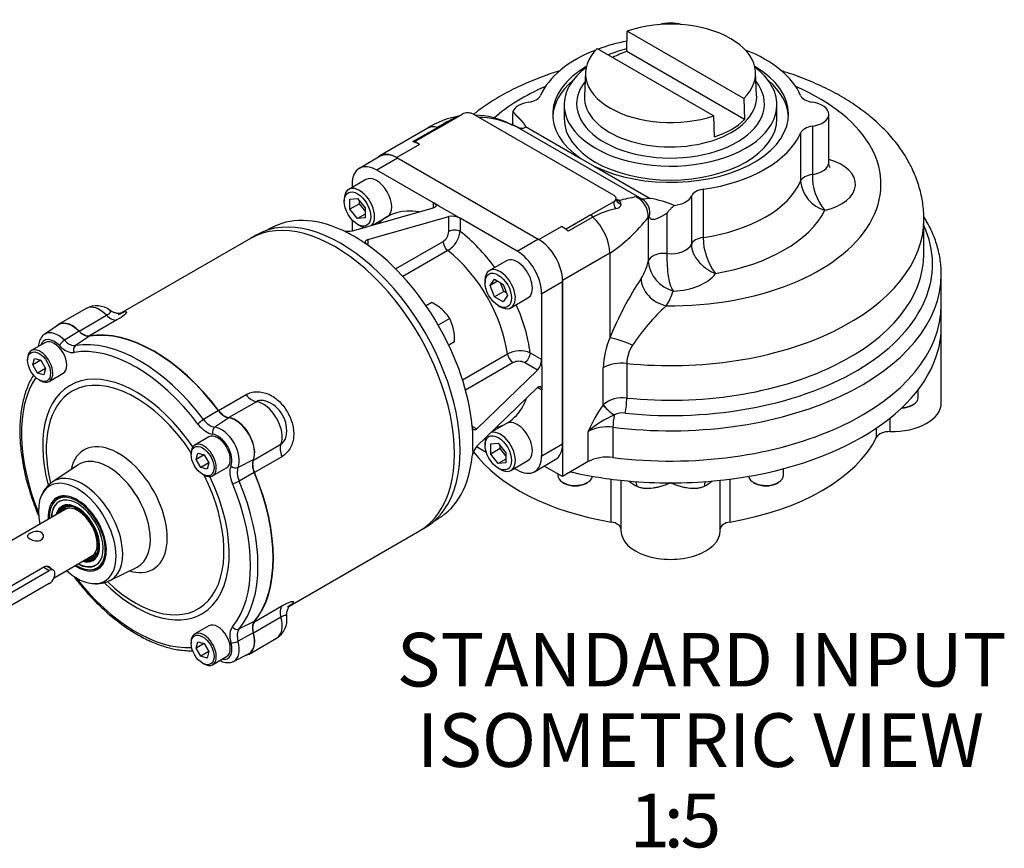
# Model space of a CAD drawing. Extents: x 11 to 414, y 4 to 292.
# Drawn here: x 104 to 177, y 89 to 151 of the extents above; entities that cross this region are included whole.
import ezdxf

# ---------------------------------------------------------------- set-up
doc = ezdxf.new("R2010")
doc.units = 0
for name, color, linetype in [('7202000300701', 7, 'CONTINUOUS'), ('__LEEDS_ROTORK_C', 7, 'CONTINUOUS'), ('D0091208020VZ', 7, 'CONTINUOUS'), ('D0688506036ST', 7, 'CONTINUOUS'), ('DEFAULT', 7, 'CONTINUOUS'), ('HSM10X30ZP', 7, 'CONTINUOUS'), ('MPR_PAD', 7, 'CONTINUOUS'), ('PR-00038-1', 7, 'CONTINUOUS'), ('PR-00085-1', 7, 'CONTINUOUS'), ('PR-00146-1', 7, 'CONTINUOUS')]:
    doc.layers.add(name, color=color, linetype=linetype)
doc.styles.add('SEACAD_SOLID_EDGE_ANSI', font='seans.ttf')

# ---------------------------------------------------------------- blocks, each defined once
blk = doc.blocks.new('SE6')
at = {"layer": '7202000300701', "color": 7, "linetype": 'CONTINUOUS'}
for p, q in [((106.961, 115.535), (106.893, 115.495)), ((106.53, 115.143), (106.482, 115.07)), ((106.946, 114.689), (106.931, 114.671)), ((109.198, 110.745), (109.222, 110.748)), ((109.893, 110.299), (109.961, 110.339)), ((109.319, 110.156), (109.407, 110.16))]:
    blk.add_line(p, q, dxfattribs=at)
for centre, major_axis, start_param, end_param in [((108.32, 112.855), (1.479, -2.562), 0, 3.969992), ((108.32, 112.855), (1.369, -2.371), 0, 3.893231), ((108.393, 112.897), (1.5, -2.598), 2.644547, 3.429044), ((108.34, 112.867), (-1.364, 2.363), 6.061663, 6.283185), ((108.34, 112.867), (-1.364, 2.363), 0, 0.748129), ((108.32, 112.855), (1.162, -2.012), 0, 3.675498), ((108.32, 112.855), (1.122, -1.943), 0, 3.611506), ((108.344, 112.869), (1.105, -1.914), 0, 3.580879), ((108.403, 112.903), (1.105, -1.914), 3.168302, 3.580879), ((108.34, 112.867), (1.166, -2.02), 0, 3.363115), ((108.425, 112.916), (1.071, -1.854), 2.909521, 3.506978), ((108.367, 112.882), (1.022, -1.769), 0, 3.347459), ((108.416, 112.91), (1, -1.732), 2.709279, 3.141593), ((108.425, 112.916), (1.071, -1.854), 2.743027, 2.909521), ((108.403, 112.903), (1.105, -1.914), 5.843899, 6.256476), ((108.425, 112.916), (1.071, -1.854), 5.9178, 6.283185), ((108.367, 112.882), (1.022, -1.769), 6.077319, 6.283185), ((108.344, 112.869), (1.105, -1.914), 6.145366, 6.283185), ((108.416, 112.91), (1, -1.732), 0, 0.432314), ((108.425, 112.916), (1.071, -1.854), 0, 0.398566), ((108.393, 112.897), (1.5, -2.598), 0, 0.497045), ((108.32, 112.855), (1.479, -2.562), 5.454786, 6.283185), ((108.32, 112.855), (1.369, -2.371), 5.531547, 6.283185), ((108.34, 112.867), (-1.364, 2.363), 2.393464, 3.363115), ((108.32, 112.855), (1.162, -2.012), 5.749279, 6.283185), ((108.32, 112.855), (1.122, -1.943), 5.813272, 6.283185), ((108.344, 112.869), (1.105, -1.914), 5.843899, 6.145366), ((108.34, 112.867), (1.166, -2.02), 6.061662, 6.283185), ((108.393, 112.897), (1.5, -2.598), 5.995733, 6.283185)]:
    blk.add_ellipse(centre, major_axis=major_axis, ratio=0.57735, start_param=start_param, end_param=end_param, dxfattribs=at)
at = {"layer": '__LEEDS_ROTORK_C', "color": 7, "linetype": 'CONTINUOUS'}
for p, q in [((149.315, 148.805), (149.363, 150.333)), ((158.058, 145.312), (149.363, 150.333)), ((147.118, 149.036), (155.813, 144.016)), ((158.107, 143.729), (149.315, 148.805)), ((146.24, 147.265), (146.165, 145.496)), ((159.012, 145.496), (158.936, 147.265)), ((144.651, 144.839), (144.651, 143.802)), ((158.058, 145.312), (158.107, 143.729)), ((160.526, 143.802), (160.526, 144.839)), ((135.335, 143.149), (137.032, 144.129)), ((137.881, 144.129), (148.346, 138.087)), ((155.862, 142.433), (155.813, 144.016)), ((164.388, 140.536), (164.388, 144.129)), ((140.789, 143.779), (140.789, 143.324)), ((134.441, 143.07), (130.903, 141.027)), ((133.358, 142.087), (135.196, 143.148)), ((133.497, 142.088), (135.335, 143.149)), ((135.335, 143.149), (135.196, 143.148)), ((150.475, 137.782), (141.141, 143.171)), ((141.764, 143.217), (145.882, 140.839)), ((162.289, 142.727), (162.289, 139.134)), ((163.168, 143.232), (163.168, 139.639)), ((133.85, 141.883), (132.153, 140.904)), ((133.85, 141.883), (133.497, 142.088)), ((130.924, 140.992), (129.368, 140.093)), ((132.224, 140.863), (130.668, 139.965)), ((132.153, 140.904), (142.76, 134.78)), ((142.689, 134.821), (132.224, 140.863)), ((145.882, 140.839), (146.89, 140.257)), ((134.911, 137.515), (130.668, 139.965)), ((146.89, 140.257), (151.057, 137.852)), ((129.851, 139.258), (128.578, 138.523)), ((128.83, 138.903), (128.83, 138.668)), ((155.017, 138.528), (155.017, 134.936)), ((128.247, 137.79), (128.247, 137.627)), ((128.671, 137.799), (129.236, 137.85)), ((128.671, 137.045), (128.671, 137.799)), ((129.378, 137.453), (128.671, 137.045)), ((129.236, 137.85), (129.802, 137.146)), ((129.378, 137.453), (129.378, 137.674)), ((129.802, 136.925), (129.378, 137.453)), ((135.335, 137.27), (134.911, 137.515)), ((134.911, 137.15), (134.911, 137.515)), ((148.346, 137.597), (146.649, 136.617)), ((148.524, 137.81), (148.525, 137.845)), ((148.525, 137.822), (148.626, 137.763)), ((148.626, 137.763), (148.746, 137.687)), ((154.143, 138.021), (154.143, 134.428)), ((129.236, 136.341), (128.671, 137.045)), ((128.861, 135.429), (134.911, 137.15)), ((129.802, 136.668), (129.236, 136.341)), ((129.802, 137.146), (129.802, 136.392)), ((135.335, 137.27), (136.466, 136.617)), ((152.314, 136.727), (152.314, 133.738)), ((128.83, 136.248), (128.83, 135.423)), ((129.802, 136.392), (129.236, 136.341)), ((129.236, 135.912), (129.378, 135.831)), ((129.993, 134.776), (136.042, 136.496)), ((130.355, 135.854), (131.451, 136.486)), ((136.042, 135.384), (136.042, 136.496)), ((136.466, 136.617), (136.891, 136.372)), ((136.891, 136.372), (136.891, 135.384)), ((141.133, 133.923), (136.891, 136.372)), ((146.649, 136.617), (144.81, 135.556)), ((146.788, 136.456), (144.949, 135.395)), ((146.649, 136.617), (146.788, 136.456)), ((150.918, 136.42), (150.918, 133.139)), ((171.488, 133.708), (171.488, 136.29)), ((122.753, 135.622), (122.52, 135.487)), ((128.161, 135.463), (128.013, 135.51)), ((128.437, 135.308), (128.161, 135.463)), ((142.76, 134.78), (144.457, 135.76)), ((144.81, 135.556), (144.457, 135.76)), ((129.569, 134.655), (129.884, 134.468)), ((129.993, 134.367), (129.884, 134.468)), ((129.993, 134.776), (129.993, 134.367)), ((132.072, 132.595), (135.618, 134.642)), ((141.133, 133.923), (142.689, 134.821)), ((135.971, 133.956), (132.62, 132.021)), ((148.063, 133.759), (144.527, 131.718)), ((148.063, 133.759), (148.063, 127.459)), ((140.351, 133.195), (139.078, 132.461)), ((138.747, 131.728), (138.747, 131.565)), ((139.118, 131.35), (139.444, 131.815)), ((139.684, 131.677), (139.118, 131.35)), ((139.444, 131.815), (140.098, 131.438)), ((140.152, 130.917), (139.907, 131.548)), ((144.527, 131.636), (142.972, 130.738)), ((144.527, 131.718), (144.527, 117.103)), ((144.527, 119.552), (144.527, 131.636)), ((172.788, 129.922), (172.788, 132.179)), ((139.444, 130.509), (139.118, 131.35)), ((140.152, 130.917), (139.444, 130.509)), ((140.098, 131.438), (140.424, 130.596)), ((140.343, 130.807), (140.152, 130.917)), ((140.098, 130.132), (139.444, 130.509)), ((140.424, 130.596), (140.098, 130.132)), ((140.678, 129.689), (141.951, 130.424)), ((142.972, 125.839), (142.972, 130.738)), ((139.736, 129.85), (139.878, 129.769)), ((172.788, 128.289), (172.788, 129.922)), ((172.788, 122.59), (172.788, 128.289)), ((137.068, 124.316), (140.419, 126.251)), ((142.116, 126.334), (142.972, 125.839)), ((142.972, 125.349), (142.972, 125.839)), ((140.837, 125.602), (137.292, 123.555)), ((138.14, 120.664), (142.655, 125.042)), ((142.655, 125.042), (141.691, 125.599)), ((142.972, 125.349), (142.972, 124.043)), ((147.56, 122.451), (147.56, 125.222)), ((149.32, 125.543), (149.32, 122.961)), ((138.14, 119.357), (142.655, 123.736)), ((142.972, 123.553), (142.655, 123.736)), ((142.972, 124.043), (142.972, 123.553)), ((142.972, 118.654), (142.972, 123.553)), ((171.073, 123.004), (171.073, 123.585)), ((147.553, 122.443), (147.56, 122.451)), ((170.579, 122.407), (170.692, 122.473)), ((148.388, 121.694), (148.383, 121.691)), ((168.961, 121.458), (168.961, 120.455)), ((137.82, 120.724), (137.786, 120.868)), ((137.786, 120.868), (138.14, 120.664)), ((137.824, 120.357), (137.82, 120.724)), ((140.351, 121.071), (139.255, 120.438)), ((148.292, 120.783), (148.292, 118.526)), ((167.966, 120.037), (167.966, 120.726)), ((146.453, 118.214), (146.453, 120.471)), ((137.824, 119.05), (137.82, 118.734)), ((138.119, 119.333), (138.834, 118.92)), ((138.747, 119.604), (138.747, 119.44)), ((139.171, 119.533), (139.736, 119.583)), ((139.171, 118.778), (139.171, 119.533)), ((139.878, 119.187), (139.171, 118.778)), ((139.736, 119.583), (140.302, 118.88)), ((139.878, 119.187), (139.878, 119.407)), ((140.302, 118.659), (139.878, 119.187)), ((142.972, 118.654), (144.527, 119.552)), ((137.786, 118.582), (137.82, 118.734)), ((139.736, 118.075), (139.171, 118.778)), ((140.302, 118.401), (139.736, 118.075)), ((140.302, 118.88), (140.302, 118.125)), ((140.678, 117.565), (141.951, 118.3)), ((142.433, 117.464), (143.989, 118.362)), ((140.302, 118.125), (139.736, 118.075)), ((139.736, 117.726), (139.878, 117.644)), ((140.93, 117.71), (141.133, 117.593)), ((144.527, 117.103), (143.168, 117.888)), ((146.453, 118.214), (144.527, 117.103)), ((161.006, 117.192), (161.006, 117.687)), ((144.171, 117.309), (144.171, 117.192)), ((148.168, 113.712), (148.168, 116.909)), ((148.888, 116.824), (148.888, 113.063)), ((156.288, 113.063), (156.288, 116.824)), ((157.009, 116.909), (157.009, 113.712)), ((144.551, 116.661), (144.664, 116.596)), ((146.277, 116.596), (146.39, 116.661)), ((158.787, 116.661), (158.9, 116.596)), ((160.512, 116.596), (160.626, 116.661)), ((135.02, 113.836), (135.253, 113.971))]:
    blk.add_line(p, q, dxfattribs=at)
for centre, radius, start, end in [((137.804, 137.897), 6.171, 63.4538, 88.06453), ((145.122, 143.736), 4.334, 172.07998, 185.56527), ((137.804, 137.897), 6.171, 99.68524, 123.05687), ((139.447, 136.616), 7.794, 111.82212, 123.05351), ((138.323, 138.336), 5.55, 65.00912, 90.25184), ((166.997, 139.493), 3.832, 177.80995, 221.15653), ((164.784, 139.387), 2.508, 185.78123, 254.44827), ((152.686, 122.514), 15.677, 99.76669, 104.55705), ((148.553, 137.416), 0.333, 1.35357, 54.64204), ((151.415, 132.383), 5.48, 93.74955, 99.87191), ((149.741, 129.9), 8.06, 67.20549, 80.60595), ((149.676, 131.017), 6.159, 100.86878, 117.9667), ((136.294, 135.26), 1.262, 61.79794, 101.53904), ((140.595, 144.635), 13.192, 304.47497, 321.48482), ((128.574, 136.74), 1.343, 252.09242, 282.35818), ((135.103, 135.429), 0.94, 303.19791, 357.24687), ((134.895, 135.659), 2.015, 302.26937, 352.14115), ((159.576, 134.996), 4.56, 180.76121, 217.02929), ((153.491, 133.432), 2.59, 186.49581, 254.27864), ((170.87, 118.24), 24.6, 146.35989, 157.99172), ((163.274, 117.834), 16.286, 132.50555, 146.14151), ((153.577, 125.043), 6.02, 156.34306, 178.29924), ((141.357, 124.46), 2.022, 67.95139, 117.63808), ((151.993, 125.452), 2.675, 147.02148, 178.04975), ((141.261, 124.761), 0.942, 62.81804, 116.73717), ((141.708, 125.88), 1.264, 318.50624, 358.15675), ((149.022, 120.698), 2.283, 82.49766, 129.82611), ((154.472, 117.287), 8.628, 143.30924, 158.34567), ((151.287, 114.957), 7.333, 113.33419, 131.24423), ((148.992, 120.556), 1.289, 80.36289, 117.92137), ((139.137, 118.451), 1.348, 137.6985, 167.8509)]:
    blk.add_arc(centre, radius, start, end, dxfattribs=at)
for centre, major_axis, ratio, start_param, end_param in [((152.588, 147.174), (-6.35, 0), 0.57735, 2.608875, 5.245107), ((152.588, 150.017), (1.6, 0), 0.57735, 1.030675, 2.110917), ((152.588, 144.129), (-10, 0), 0.57735, 5.044003, 5.281859), ((152.588, 144.129), (-10, 0), 0.57735, 5.305136, 6.037896), ((152.588, 147.174), (6.35, 0), 0.57735, 2.608875, 5.245107), ((152.588, 144.839), (7.938, 0), 0.57735, -4.287019, -4.088006), ((152.588, 145.619), (-6.417, 0), 0.57735, -1.035402, -0.8349), ((152.588, 144.129), (10, 0), 0.57735, 0.24529, 0.97805), ((152.588, 144.129), (-8.8, 0), 0.57735, -0.774719, 0.704342), ((152.588, 144.129), (-8.8, 0), 0.57735, 0.866454, 3.916312), ((152.588, 144.839), (7.938, 0), 0.57735, 2.488023, 6.283185), ((152.588, 144.839), (7.938, 0), 0.57735, 0, 0.653569), ((152.588, 143.802), (8.8, 0), 0.57735, 2.548733, 3.109446), ((152.588, 144.906), (-7.005, 0), 0.57735, 5.856666, 6.283185), ((152.588, 144.906), (-7.005, 0), 0.57735, 0, 3.568112), ((152.588, 143.802), (8.8, 0), 0.57735, 0.032147, 0.59286), ((152.588, 138.903), (-15.7, 0), 0.57735, -0.933477, -0.574121), ((141.724, 145.699), (1.2, 0), 0.57735, 4.952343, 6.037896), ((152.588, 145.404), (6.426, 0), 0.57735, 3.120702, 6.283185), ((152.588, 145.404), (6.426, 0), 0.57735, -3.166288, -3.162483), ((152.588, 138.903), (-15.7, 0), 0.57735, 1.550491, 4.075069), ((152.588, 145.404), (6.426, 0), 0.57735, 0.024695, 0.031356), ((152.588, 145.404), (6.426, 0), 0.57735, 0, 0.024695), ((163.453, 145.699), (-1.2, 0), 0.57735, 0.24529, 1.330842), ((142.389, 144.129), (-1.6, 0), 0.57735, 4.952343, 6.059932), ((162.788, 144.129), (-1.6, 0), 0.57735, 1.810751, 4.472435), ((137.456, 143.884), (-0.6, 0), 0.57735, 4.629061, 5.497787), ((137.456, 143.884), (0.6, 0), 0.57735, 0.785398, 1.487468), ((152.588, 143.802), (7.938, 0), 0.57735, 3.141593, 6.283185), ((152.588, 145.619), (6.417, 0), 0.57735, 5.247783, 5.747791), ((135.689, 140.904), (1.25, -2.165), 0.57735, 2.63851, 3.141593), ((152.588, 144.129), (10, 0), 0.57735, 4.957679, 6.037896), ((163.453, 142.559), (-1.2, 0), 0.57735, 4.952343, 6.037896), ((133.239, 142.626), (0.3, -0.52), 0.57735, 5.780102, 6.148805), ((133.85, 139.842), (-1.25, 2.165), 0.57735, 5.497787, 5.780102), ((132.153, 138.862), (1.25, -2.165), 0.57735, 2.356194, 3.304435), ((132.224, 138.74), (1.3, -2.252), 0.57735, 2.356194, 3.141593), ((130.668, 137.842), (1.3, -2.252), 0.57735, 2.356194, 3.926991), ((162.788, 140.536), (-1.6, 0), 0.57735, 1.810751, 3.141593), ((162.788, 138.903), (-3.6, 0), 0.57735, 1.947507, 4.251835), ((163.453, 138.966), (-1.2, 0), 0.57735, 4.952343, 6.037896), ((130.651, 137.872), (-0.8, 1.386), 0.57735, 3.141593, 6.283185), ((152.588, 140.536), (10, 0), 0.57735, 4.957679, 6.037896), ((129.378, 137.137), (0.8, -1.386), 0.57735, 0.14718, 3.926991), ((155.308, 137.856), (-1.2, 0), 0.57735, 4.957679, 6.043231), ((148.757, 137.479), (-0.124, 0.587), 0.668446, 1.230105, 2.203956), ((147.922, 137.842), (0.6, 0), 0.57735, 0.083328, 0.785398), ((147.922, 137.842), (-0.6, 0), 0.57735, 2.356194, 3.224921), ((149.117, 137.899), (0.593, 0.091), 0.838014, 3.134065, 4.185784), ((148.77, 138.307), (0.3, 0.52), 0.57735, 3.32212, 3.580475), ((149.33, 136.532), (0.8, -1.386), 0.992833, 0.979945, 2.161648), ((149.897, 136.731), (0.485, 1.098), 0.946791, 4.880289, 6.191586), ((152.588, 138.24), (1.6, 0), 0.57735, 4.885253, 6.043231), ((135.901, 128.779), (4.45, -7.708), 0.57735, 2.693587, 3.301122), ((152.588, 138.903), (12, 0), 0.57735, 4.995104, 6.00047), ((129.003, 124.796), (6.25, -10.825), 0.57735, 2.46843, 3.141593), ((146.295, 134.78), (1.25, -2.165), 0.57735, 0.785398, 2.073879), ((152.588, 136.29), (-18.9, 0), 0.57735, 1.396979, 3.141911), ((129.003, 124.796), (-6.25, 10.825), 0.57735, -0.849442, -0.721354), ((129.378, 137.137), (0.8, -1.386), 0.57735, 5.497787, 5.847528), ((136.466, 135.139), (-0.6, 0), 0.57735, 3.926991, 5.497787), ((135.901, 128.779), (-4.45, 7.708), 0.57735, 4.893147, 5.339828), ((144.457, 133.719), (-1.25, 2.165), 0.57735, 5.215472, 5.497787), ((145.067, 135.797), (0.3, -0.52), 0.57735, 4.846769, 5.215472), ((152.588, 132.943), (19.55, 0), 0.57735, 4.538572, 6.541774), ((136.042, 134.397), (0.3, -0.52), 0.57735, 3.926991, 5.328302), ((142.76, 132.739), (1.25, -2.165), 0.57735, 0.785398, 2.356194), ((155.308, 134.263), (-1.2, 0), 0.57735, 4.957679, 6.043231), ((129.003, 124.796), (6.25, -10.825), 0.57735, 0.897634, 2.243959), ((135.052, 128.289), (3.85, -6.668), 0.57735, 0.954883, 2.18671), ((141.133, 131.8), (1.3, -2.252), 0.57735, 0.785398, 2.356194), ((152.588, 133.708), (-18.9, 0), 0.57735, 1.396979, 3.141593), ((152.109, 133.055), (-1.2, 0), 0.57735, 4.540255, 6.161332), ((152.588, 134.648), (-1.6, 0), 0.57735, 1.398663, 2.901638), ((141.151, 131.81), (0.8, -1.386), 0.57735, 0, 3.141593), ((140.992, 133.841), (10, 0), 0.57735, 5.934477, 6.161332), ((139.878, 131.075), (-0.8, 1.386), 0.57735, 0, 0.785398), ((139.878, 131.075), (-0.8, 1.386), 0.57735, 2.356194, 6.283185), ((152.588, 133.015), (3.6, 0), 0.57735, 4.768136, 5.906474), ((152.588, 132.179), (20.2, 0), 0.57735, 4.49807, 6.283185), ((152.27, 131.474), (-1.692, 1.066), 0.767356, 0.450129, 2.020926), ((152.588, 132.179), (20.2, 0), 0.57735, 0, 0.002157), ((140.992, 132.208), (12, 0), 0.57735, 5.934477, 6.099049), ((135.901, 128.779), (-4.45, 7.708), 0.57735, 4.08495, 4.531631), ((152.588, 129.922), (-20.2, 0), 0.57735, 1.356478, 3.141593), ((152.588, 129.922), (-20.2, 0), 0.57735, 1.356478, 3.141593), ((152.588, 128.289), (20.2, 0), 0.57735, 6.124265, 6.283185), ((149.477, 126.643), (-1.844, 0.774), 0.175542, 4.638199, 5.656508), ((152.588, 128.289), (20.2, 0), 0.57735, 4.871309, 6.124265), ((140.837, 126.092), (0.3, -0.52), 0.57735, 4.096476, 5.497787), ((141.691, 126.089), (0.3, 0.52), 0.57735, 3.926991, 5.497787), ((148.974, 124.406), (-2, 0), 0.57735, 4.538572, 5.497787), ((135.901, 128.779), (-4.45, 7.708), 0.57735, 2.982064, 3.589598), ((149.147, 122.392), (0.101, 0.995), 0.141207, 4.121819, 5.335044), ((169.773, 123.004), (-1.3, 0), 0.57735, 1.649771, 3.141593), ((148.26, 122.034), (-0.783, 0.622), 0.203124, 0.630616, 1.885366), ((148.267, 122.042), (-0.782, 0.624), 0.206624, 0.631163, 1.887974), ((169.088, 122.59), (-3.7, 0), 0.57735, 1.53636, 3.141593), ((169.773, 122.873), (1.14, 0), 0.57735, 4.765784, 5.497787), ((141.151, 119.685), (0.8, -1.386), 0.57735, 0, 3.141593), ((148.505, 121.347), (0.125, 0.992), 0.173654, 1.239035, 2.197228), ((139.878, 118.951), (-0.8, 1.386), 0.57735, 2.356194, 6.136005), ((147.867, 119.655), (2, 0), 0.57735, 1.356478, 2.356194), ((129.003, 124.796), (6.25, -10.825), 0.57735, 0.721354, 0.849442), ((139.878, 118.951), (-0.8, 1.386), 0.57735, 0.435657, 0.785398), ((152.588, 122.59), (16, 0), 0.57735, 4.992338, 6.003236), ((168.927, 119.878), (1, 0), 0.57735, 1.53636, 2.861644), ((142.689, 120.614), (-1.3, 2.252), 0.57735, 3.141593, 3.926991), ((129.003, 124.796), (-6.25, 10.825), 0.57735, 3.141593, 3.814755), ((152.588, 122.59), (-16, 0), 0.57735, 0.404054, 1.290847), ((141.133, 119.716), (-1.3, 2.252), 0.57735, 2.356194, 3.926991), ((147.867, 117.398), (2, 0), 0.57735, 1.356478, 2.356194), ((145.471, 117.192), (-1.3, 0), 0.57735, 0, 3.047843), ((152.588, 128.289), (-20.2, 0), 0.57735, 1.192303, 1.411876), ((159.706, 117.192), (-1.3, 0), 0.57735, 0.093749, 3.141593), ((145.471, 117.061), (1.14, 0), 0.57735, 3.926991, 5.497787), ((152.588, 128.289), (-20.2, 0), 0.57735, 1.411876, 1.570796), ((152.588, 117.946), (3.7, 0), 0.57735, 3.728662, 3.964425), ((149.392, 115.957), (-0.472, -0.881), 0.555338, 2.338165, 2.845676), ((152.588, 128.289), (20.2, 0), 0.57735, 4.712389, 4.871309), ((152.588, 117.946), (-3.7, 0), 0.57735, -3.964425, -3.728662), ((155.785, 115.957), (0.472, -0.881), 0.555338, 3.43751, 3.94502), ((159.706, 117.061), (1.14, 0), 0.57735, 3.926991, 5.497787), ((147.891, 113.157), (-1, 0), 0.57735, 3.216262, 4.43244), ((157.286, 113.157), (1, 0), 0.57735, 1.850745, 3.066923), ((152.588, 113.063), (-3.7, 0), 0.57735, 0, 3.141593)]:
    blk.add_ellipse(centre, major_axis=major_axis, ratio=ratio, start_param=start_param, end_param=end_param, dxfattribs=at)
for centre, major_axis in [((129.236, 137.055), (-0.7, 1.212)), ((139.736, 130.993), (0.7, -1.212)), ((139.736, 118.869), (0.7, -1.212))]:
    blk.add_ellipse(centre, major_axis=major_axis, ratio=0.57735, dxfattribs=at)
for points, degree, knots in [([(144.333, 147.37), (144.176, 147.322), (143.753, 147.188), (143.077, 146.954), (142.311, 146.658), (141.566, 146.338), (140.844, 145.993), (140.145, 145.624), (139.473, 145.231), (138.828, 144.815), (138.303, 144.44), (137.995, 144.203), (137.886, 144.116)], 3, [0.6489878, 0.6489878, 0.6489878, 0.6489878, 0.6581183, 0.6737114, 0.6893397, 0.7050032, 0.7206998, 0.736425, 0.7521714, 0.7679261, 0.783669, 0.7925485, 0.7925485, 0.7925485, 0.7925485]), ([(171.483, 136.295), (171.484, 136.418), (171.486, 136.705), (171.443, 137.221), (171.359, 137.803), (171.233, 138.384), (171.067, 138.958), (170.861, 139.525), (170.615, 140.085), (170.33, 140.637), (170.005, 141.178), (169.64, 141.71), (169.235, 142.23), (168.792, 142.736), (168.311, 143.229), (167.792, 143.706), (167.238, 144.165), (166.649, 144.606), (166.028, 145.027), (165.376, 145.428), (164.696, 145.806), (163.989, 146.161), (163.258, 146.493), (162.505, 146.802), (161.732, 147.086), (161.171, 147.269), (160.871, 147.361), (160.839, 147.371)], 3, [0, 0, 0, 0, 0.0077614, 0.0214546, 0.0351485, 0.0488772, 0.0626733, 0.0765676, 0.0905881, 0.1047586, 0.119098, 0.1336187, 0.1483257, 0.1632162, 0.1782795, 0.193498, 0.2088487, 0.2243056, 0.239842, 0.2554326, 0.2710549, 0.2866895, 0.3023186, 0.3179326, 0.3335253, 0.349093, 0.350979, 0.350979, 0.350979, 0.350979]), ([(140.829, 144.333), (140.838, 144.321), (140.846, 144.31), (140.856, 144.298), (140.865, 144.286), (140.874, 144.275), (140.883, 144.263), (140.892, 144.251), (140.93, 144.205), (140.94, 144.192), (140.95, 144.181), (140.989, 144.135), (140.999, 144.123), (141.01, 144.112), (141.051, 144.066), (141.062, 144.054), (141.072, 144.043), (141.115, 143.998), (141.127, 143.987), (141.138, 143.976), (141.183, 143.931), (141.194, 143.92), (141.206, 143.909), (141.24, 143.876), (141.263, 143.854), (141.275, 143.843), (141.308, 143.81), (141.331, 143.787), (141.342, 143.776), (141.385, 143.73), (141.396, 143.719), (141.407, 143.707), (141.449, 143.661), (141.459, 143.65), (141.46, 143.649), (141.461, 143.648), (141.461, 143.647), (141.462, 143.647), (141.489, 143.616), (141.516, 143.585), (141.542, 143.553), (141.568, 143.521), (141.57, 143.518), (141.572, 143.515), (141.575, 143.512), (141.577, 143.509), (141.58, 143.506), (141.582, 143.503), (141.584, 143.499), (141.587, 143.496), (141.611, 143.465), (141.634, 143.434), (141.656, 143.403), (141.676, 143.371), (141.677, 143.369), (141.678, 143.368), (141.679, 143.366), (141.68, 143.365), (141.681, 143.363), (141.682, 143.361), (141.683, 143.359), (141.684, 143.358), (141.706, 143.324), (141.726, 143.291), (141.744, 143.257), (141.76, 143.223), (141.761, 143.222), (141.762, 143.22), (141.763, 143.219), (141.764, 143.217)], 2, [0, 0, 0, 0.015312, 0.031146, 0.031146, 0.046535, 0.062293, 0.062293, 0.093149, 0.124586, 0.124586, 0.155505, 0.186877, 0.186877, 0.217921, 0.249167, 0.249167, 0.280161, 0.311396, 0.311396, 0.342443, 0.373625, 0.373625, 0.399545, 0.435834, 0.435834, 0.46151, 0.498045, 0.498045, 0.52945, 0.560935, 0.560935, 0.592267, 0.623825, 0.623825, 0.62483, 0.625499, 0.626169, 0.640367, 0.668245, 0.696426, 0.724843, 0.740403, 0.743024, 0.745644, 0.749574, 0.749574, 0.753707, 0.756463, 0.759218, 0.774236, 0.801523, 0.828818, 0.856096, 0.87038, 0.871687, 0.872993, 0.874953, 0.874953, 0.877195, 0.878689, 0.880183, 0.895198, 0.923709, 0.952174, 0.980592, 0.995441, 0.996743, 0.998046, 1, 1, 1]), ([(140.952, 143.257), (140.939, 143.263), (140.893, 143.284), (140.826, 143.31), (140.717, 143.351), (140.62, 143.393), (140.562, 143.417)], 3, [0.1512122, 0.1512122, 0.1512122, 0.1512122, 0.2369414, 0.4819512, 0.7384374, 1, 1, 1, 1]), ([(141.141, 143.171), (141.136, 143.174), (141.125, 143.18), (141.11, 143.187), (141.095, 143.195), (141.077, 143.203), (141.056, 143.213), (141.024, 143.227), (140.993, 143.24), (140.963, 143.252), (140.931, 143.264), (140.889, 143.279), (140.837, 143.298), (140.791, 143.316), (140.752, 143.332), (140.711, 143.348), (140.682, 143.361), (140.668, 143.367)], 3, [0, 0, 0, 0, 0.027197, 0.055087, 0.083769, 0.113337, 0.167473, 0.229001, 0.350707, 0.43046, 0.477872, 0.619321, 0.74019, 0.809922, 0.876016, 0.939125, 1, 1, 1, 1]), ([(141.764, 143.217), (141.761, 143.21), (141.755, 143.196), (141.744, 143.176), (141.732, 143.158), (141.718, 143.141), (141.703, 143.125), (141.687, 143.112), (141.655, 143.09), (141.6, 143.067), (141.517, 143.058), (141.424, 143.066), (141.342, 143.086), (141.268, 143.112), (141.206, 143.138), (141.163, 143.16), (141.141, 143.171)], 3, [0, 0, 0, 0, 0.040265, 0.079717, 0.118447, 0.15655, 0.194123, 0.231272, 0.268104, 0.391059, 0.517078, 0.634463, 0.761872, 0.835448, 0.914768, 1, 1, 1, 1]), ([(164.496, 140.156), (164.496, 140.156), (164.495, 140.158), (164.48, 140.176), (164.445, 140.239), (164.408, 140.344), (164.386, 140.456), (164.39, 140.518), (164.391, 140.536)], 3, [0.5827494, 0.5827494, 0.5827494, 0.5827494, 0.5987744, 0.6786226, 0.7644808, 0.859341, 0.9663134, 1, 1, 1, 1]), ([(134.911, 137.515), (134.939, 137.499), (134.964, 137.482), (135.008, 137.447), (135.027, 137.429), (135.057, 137.393), (135.068, 137.375), (135.083, 137.339), (135.087, 137.321), (135.086, 137.271), (135.07, 137.24), (135.025, 137.2), (135.006, 137.188), (134.963, 137.167), (134.938, 137.157), (134.911, 137.15)], 3, [0, 0, 0, 0, 0.125, 0.125, 0.25, 0.25, 0.375, 0.375, 0.5, 0.5, 0.75, 0.75, 0.875, 0.875, 1, 1, 1, 1]), ([(148.886, 137.424), (148.885, 137.383), (148.876, 137.344), (148.842, 137.27), (148.817, 137.234), (148.753, 137.172), (148.714, 137.144), (148.624, 137.097), (148.572, 137.078), (148.515, 137.065)], 3, [0, 0, 0, 0, 0.25, 0.25, 0.5, 0.5, 0.75, 0.75, 1, 1, 1, 1]), ([(148.553, 137.732), (148.553, 137.733), (148.547, 137.741), (148.528, 137.772), (148.527, 137.803), (148.527, 137.813)], 3, [0.2975721, 0.2975721, 0.2975721, 0.2975721, 0.5464737, 0.8847827, 1, 1, 1, 1]), ([(148.54, 137.743), (148.562, 137.727), (148.586, 137.715), (148.653, 137.691), (148.698, 137.685), (148.746, 137.687)], 3, [0.5893213, 0.5893213, 0.5893213, 0.5893213, 0.75, 0.75, 1, 1, 1, 1]), ([(150.026, 137.963), (150.031, 137.963), (150.042, 137.964), (150.07, 137.957), (150.111, 137.944), (150.169, 137.922), (150.239, 137.892), (150.31, 137.86), (150.377, 137.829), (150.426, 137.805), (150.458, 137.79), (150.47, 137.785), (150.475, 137.782)], 3, [0, 0, 0, 0, 0.082434, 0.168876, 0.26101, 0.391782, 0.521759, 0.648523, 0.770174, 0.886057, 0.944567, 1, 1, 1, 1]), ([(152.314, 136.727), (152.299, 136.719), (152.271, 136.705), (152.231, 136.684), (152.197, 136.666), (152.169, 136.65), (152.12, 136.623), (152.051, 136.585), (151.953, 136.53), (151.856, 136.476), (151.751, 136.421), (151.648, 136.372), (151.524, 136.319), (151.386, 136.278), (151.261, 136.268), (151.167, 136.287), (151.105, 136.322), (151.061, 136.365), (151.029, 136.409), (151.012, 136.444), (151.003, 136.462)], 3, [0, 0, 0, 0, 0.029164, 0.054402, 0.075714, 0.093099, 0.106559, 0.167653, 0.220899, 0.283572, 0.339691, 0.401717, 0.459107, 0.552253, 0.647199, 0.727842, 0.817164, 0.87464, 0.935491, 1, 1, 1, 1]), ([(152.864, 137.33), (152.849, 137.316), (152.822, 137.288), (152.786, 137.253), (152.755, 137.222), (152.729, 137.197), (152.71, 137.178), (152.681, 137.151), (152.634, 137.103), (152.565, 137.035), (152.495, 136.963), (152.441, 136.902), (152.404, 136.859), (152.384, 136.833), (152.37, 136.812), (152.353, 136.787), (152.334, 136.757), (152.321, 136.737), (152.314, 136.727)], 3, [0, 0, 0, 0, 0.070471, 0.133888, 0.173566, 0.223872, 0.261044, 0.267788, 0.361702, 0.500748, 0.617811, 0.731815, 0.806851, 0.834781, 0.857676, 0.904302, 0.951742, 1, 1, 1, 1]), ([(151.003, 136.462), (151.002, 136.465), (150.999, 136.47), (150.995, 136.476), (150.99, 136.479), (150.985, 136.481), (150.98, 136.481), (150.975, 136.478), (150.968, 136.472), (150.959, 136.462), (150.949, 136.444), (150.94, 136.427), (150.934, 136.416), (150.928, 136.407), (150.922, 136.404), (150.919, 136.414), (150.918, 136.42)], 3, [0, 0, 0, 0, 0.049138, 0.096304, 0.142002, 0.186781, 0.23123, 0.275946, 0.331442, 0.392966, 0.508255, 0.621847, 0.681244, 0.735118, 0.862122, 1, 1, 1, 1]), ([(172.784, 132.206), (172.785, 132.277), (172.788, 132.509), (172.753, 132.954), (172.677, 133.5), (172.558, 134.048), (172.398, 134.59), (172.197, 135.128), (171.957, 135.66), (171.715, 136.113), (171.55, 136.386), (171.487, 136.487)], 3, [0, 0, 0, 0, 0.0048327, 0.0187607, 0.0326911, 0.0466435, 0.0606364, 0.0746854, 0.0888017, 0.1029922, 0.1113359, 0.1113359, 0.1113359, 0.1113359]), ([(129.884, 134.468), (129.855, 134.5), (129.835, 134.532), (129.814, 134.595), (129.815, 134.625), (129.835, 134.68), (129.854, 134.704), (129.897, 134.736), (129.914, 134.745), (129.95, 134.762), (129.971, 134.769), (129.993, 134.776)], 3, [0, 0, 0, 0, 0.25, 0.25, 0.5, 0.5, 0.75, 0.75, 0.875, 0.875, 1, 1, 1, 1]), ([(152.314, 133.738), (152.314, 133.518), (152.317, 133.269), (152.338, 132.748), (152.356, 132.475), (152.425, 131.958), (152.475, 131.709), (152.61, 131.272), (152.696, 131.083), (152.789, 130.939)], 3, [0, 0, 0, 0, 0.25, 0.25, 0.5, 0.5, 0.75, 0.75, 1, 1, 1, 1]), ([(154.143, 134.428), (154.143, 134.211), (154.192, 133.986), (154.382, 133.543), (154.521, 133.327), (154.859, 132.933), (155.061, 132.752), (155.485, 132.454), (155.715, 132.332), (155.936, 132.25)], 3, [0, 0, 0, 0, 0.25, 0.25, 0.5, 0.5, 0.75, 0.75, 1, 1, 1, 1]), ([(142.655, 123.736), (142.676, 123.756), (142.696, 123.772), (142.736, 123.799), (142.756, 123.809), (142.794, 123.822), (142.812, 123.825), (142.846, 123.823), (142.862, 123.819), (142.892, 123.803), (142.905, 123.791), (142.928, 123.76), (142.939, 123.741), (142.963, 123.676), (142.972, 123.619), (142.972, 123.553)], 3, [0, 0, 0, 0, 0.125, 0.125, 0.25, 0.25, 0.375, 0.375, 0.5, 0.5, 0.625, 0.625, 0.75, 0.75, 1, 1, 1, 1]), ([(138.14, 120.664), (138.107, 120.632), (138.074, 120.609), (138.026, 120.587), (138.01, 120.582), (137.979, 120.577), (137.964, 120.577), (137.936, 120.582), (137.922, 120.587), (137.896, 120.602), (137.884, 120.612), (137.862, 120.636), (137.852, 120.65), (137.834, 120.684), (137.826, 120.703), (137.82, 120.724)], 3, [0, 0, 0, 0, 0.25, 0.25, 0.375, 0.375, 0.5, 0.5, 0.625, 0.625, 0.75, 0.75, 0.875, 0.875, 1, 1, 1, 1]), ([(152.588, 116.626), (152.534, 116.603), (152.478, 116.581), (152.368, 116.537), (152.313, 116.516), (152.149, 116.456), (152.04, 116.419), (151.822, 116.353), (151.714, 116.323), (151.496, 116.273), (151.388, 116.252), (151.069, 116.205), (150.861, 116.194), (150.605, 116.218), (150.554, 116.225), (150.454, 116.243), (150.404, 116.254), (150.258, 116.295), (150.164, 116.331), (150.072, 116.38)], 3, [0, 0, 0, 0, 0.0625, 0.0625, 0.125, 0.125, 0.25, 0.25, 0.375, 0.375, 0.5, 0.5, 0.75, 0.75, 0.8125, 0.8125, 0.875, 0.875, 1, 1, 1, 1]), ([(155.105, 116.38), (155.013, 116.331), (154.919, 116.295), (154.773, 116.254), (154.723, 116.243), (154.623, 116.225), (154.572, 116.218), (154.316, 116.194), (154.108, 116.205), (153.788, 116.252), (153.68, 116.273), (153.463, 116.323), (153.354, 116.353), (153.137, 116.419), (153.028, 116.456), (152.863, 116.516), (152.809, 116.537), (152.699, 116.581), (152.643, 116.603), (152.588, 116.626)], 3, [0, 0, 0, 0, 0.125, 0.125, 0.1875, 0.1875, 0.25, 0.25, 0.5, 0.5, 0.625, 0.625, 0.75, 0.75, 0.875, 0.875, 0.9375, 0.9375, 1, 1, 1, 1])]:
    blk.add_open_spline(points, degree=degree, knots=knots, dxfattribs=at)
at = {"layer": 'D0091208020VZ', "color": 7, "linetype": 'CONTINUOUS'}
for p, q in [((105.941, 127.101), (104.894, 126.497)), ((104.619, 125.889), (104.619, 125.791)), ((104.999, 125.425), (105.126, 125.898)), ((105.599, 125.772), (104.999, 125.425)), ((105.126, 125.898), (105.599, 125.772)), ((105.599, 125.772), (105.946, 125.172)), ((105.346, 124.825), (104.999, 125.425)), ((105.946, 125.172), (105.346, 124.825)), ((105.946, 125.172), (105.819, 124.698)), ((105.819, 124.698), (105.346, 124.825)), ((105.473, 124.313), (105.558, 124.264)), ((106.221, 124.198), (107.268, 124.802)), ((118.141, 120.057), (117.094, 119.453)), ((116.819, 118.845), (116.819, 118.748)), ((117.199, 118.382), (117.326, 118.855)), ((117.799, 118.728), (117.199, 118.382)), ((117.546, 117.782), (117.199, 118.382)), ((117.326, 118.855), (117.799, 118.728)), ((117.799, 118.728), (118.146, 118.128)), ((118.146, 118.128), (117.546, 117.782)), ((118.019, 117.655), (117.546, 117.782)), ((118.146, 118.128), (118.019, 117.655)), ((118.421, 117.155), (119.468, 117.759)), ((117.673, 117.269), (117.758, 117.22)), ((118.141, 105.97), (117.094, 105.366)), ((116.819, 104.758), (116.819, 104.66)), ((117.199, 104.294), (117.326, 104.767)), ((117.799, 104.641), (117.199, 104.294)), ((117.326, 104.767), (117.799, 104.641)), ((117.799, 104.641), (118.146, 104.041)), ((117.546, 103.694), (117.199, 104.294)), ((118.146, 104.041), (117.546, 103.694)), ((118.019, 103.567), (117.546, 103.694)), ((118.146, 104.041), (118.019, 103.567)), ((118.421, 103.067), (119.468, 103.671)), ((117.673, 103.182), (117.758, 103.133))]:
    blk.add_line(p, q, dxfattribs=at)
for centre, major_axis, start_param, end_param in [((106.604, 125.952), (-0.663, 1.149), 3.141593, 6.283185), ((105.558, 125.347), (0.664, -1.149), 0, 3.926991), ((105.558, 125.347), (0.664, -1.149), 5.497787, 6.283185), ((118.804, 118.908), (-0.663, 1.149), 3.141593, 6.283185), ((117.758, 118.304), (0.663, -1.149), 0, 3.926991), ((117.758, 118.304), (0.663, -1.149), 5.497787, 6.283185), ((118.804, 104.821), (-0.663, 1.149), 3.141593, 6.283185), ((117.758, 104.216), (0.664, -1.149), 0, 3.926991), ((117.758, 104.216), (0.664, -1.149), 5.497787, 6.283185)]:
    blk.add_ellipse(centre, major_axis=major_axis, ratio=0.57735, start_param=start_param, end_param=end_param, dxfattribs=at)
for centre in [(105.473, 125.298), (117.673, 118.255), (117.673, 104.167)]:
    blk.add_ellipse(centre, major_axis=(-0.604, 1.045), ratio=0.57735, dxfattribs=at)
at = {"layer": 'D0688506036ST', "color": 7, "linetype": 'CONTINUOUS'}
for p, q in [((105.815, 110.341), (106.234, 110.099)), ((106.534, 110.129), (106.018, 110.427)), ((101.991, 107.65), (106.234, 110.099)), ((106.234, 109.12), (101.991, 106.67))]:
    blk.add_line(p, q, dxfattribs=at)
blk.add_ellipse((106.234, 109.609), major_axis=(-0.3, -0.52), ratio=0.57735, start_param=0.785398, end_param=3.926991, dxfattribs=at)
at = {"layer": 'HSM10X30ZP', "color": 7, "linetype": 'CONTINUOUS'}
for p, q in [((134.768, 130.088), (134.345, 129.843)), ((136.108, 128.899), (135.253, 128.405)), ((136.468, 127.143), (136.045, 126.899))]:
    blk.add_line(p, q, dxfattribs=at)
for centre, radius, start, end in [((132.831, 126.424), 4.144, 49.07315, 62.13307), ((133.37, 127.119), 3.266, 33.00989, 48.22723), ((133.217, 127.423), 3.246, 11.72526, 27.03761), ((132.247, 127.291), 4.224, 357.99037, 10.80342)]:
    blk.add_arc(centre, radius, start, end, dxfattribs=at)
at = {"layer": 'MPR_PAD', "color": 7, "linetype": 'CONTINUOUS'}
for p, q in [((121.678, 135.116), (121.253, 134.871)), ((133.853, 113.047), (134.278, 113.292))]:
    blk.add_line(p, q, dxfattribs=at)
for centre in [(127.978, 124.204), (127.553, 123.959)]:
    blk.add_ellipse(centre, major_axis=(6.3, -10.912), ratio=0.57735, start_param=0, end_param=3.141593, dxfattribs=at)
at = {"layer": 'PR-00038-1', "color": 7, "linetype": 'CONTINUOUS'}
for p, q in [((106.925, 128.414), (105.891, 127.725)), ((108.455, 127.936), (107.359, 127.266)), ((109.239, 127.573), (108.194, 126.88)), ((118.856, 122.021), (117.75, 121.363)), ((119.64, 121.478), (118.585, 120.785)), ((121.448, 118.347), (120.32, 117.78)), ((108.378, 117.971), (106.493, 116.715)), ((121.526, 117.396), (120.403, 116.768)), ((110.749, 109.342), (112.78, 110.347)), ((121.526, 106.292), (120.403, 105.733)), ((121.448, 105.432), (120.32, 104.817)), ((119.983, 103.316), (121.097, 103.867))]:
    blk.add_line(p, q, dxfattribs=at)
for centre, radius, start, end in [((107.784, 114.781), 2.322, 123.74222, 159.466), ((104.137, 113.556), 1.443, 24.94763, 26.79749), ((109.716, 111.426), 2.321, 260.40033, 264.30427), ((109.716, 111.426), 2.321, 265.08257, 296.44855)]:
    blk.add_arc(centre, radius, start, end, dxfattribs=at)
for centre, major_axis, ratio, start_param, end_param in [((107.948, 126.727), (0.987, -1.709), 0.57735, 1.984103, 3.178659), ((106.872, 126.106), (0.947, -1.64), 0.57735, 1.984103, 3.17232), ((108.77, 128.686), (0.613, -1.062), 0.57735, 5.125695, 6.069197), ((114.048, 116.162), (-6.287, 10.889), 0.57735, 4.926377, 6.069197), ((106.604, 125.952), (0.747, -1.294), 0.57735, 1.984103, 3.619755), ((107.271, 127.03), (0.287, 0.279), 0.327937, 0.965647, 2.484084), ((107.695, 128.065), (0.653, -1.131), 0.57735, 5.125695, 6.069197), ((112.972, 115.541), (-6.247, 10.82), 0.57735, 4.926377, 6.069197), ((107.427, 127.911), (0.853, -1.477), 0.57735, 5.125695, 6.069197), ((108.362, 126.526), (-0.065, 0.395), 0.797874, 0.344111, 1.862547), ((112.704, 115.386), (-6.047, 10.474), 0.57735, 4.926377, 6.069197), ((112.704, 115.386), (4.919, -8.52), 0.57735, 1.701211, 4.271759), ((112.704, 115.386), (-6.047, 10.474), 0.57735, 0.278571, 1.337449), ((112.64, 115.349), (-4.69, 8.123), 0.57735, 4.815898, 6.283185), ((112.64, 115.349), (-4.69, 8.123), 0.57735, 0, 1.101352), ((119.325, 122.593), (0.613, -1.062), 0.57735, 4.926377, 5.869879), ((117.612, 121.186), (0.319, 0.242), 0.17339, 0.996759, 2.515195), ((118.249, 121.972), (0.653, -1.131), 0.57735, 4.926377, 5.869879), ((120.148, 119.684), (0.987, -1.709), 0.57735, 0.413306, 2.728286), ((117.981, 121.817), (0.853, -1.477), 0.57735, 4.926377, 5.869879), ((118.703, 120.43), (0.05, 0.397), 0.747746, 0.56892, 2.087357), ((119.072, 119.063), (-0.947, 1.64), 0.57735, 3.554899, 5.869879), ((118.804, 118.908), (0.747, -1.294), 0.57735, 0.413306, 2.728286), ((111.4, 114.633), (2.572, -4.455), 0.57735, 0, 3.7005), ((110.661, 114.206), (-2.202, 3.815), 0.57735, 3.104526, 6.283185), ((122.255, 117.517), (-0.613, 1.062), 0.57735, 0.413306, 1.356808), ((110.661, 114.206), (-2.202, 3.815), 0.57735, 0, 0.037066), ((120.912, 116.741), (-0.853, 1.477), 0.57735, 0.413306, 1.356808), ((120.071, 118.059), (0.369, -0.155), 0.747746, 4.195828, 5.714265), ((121.18, 116.896), (-0.653, 1.131), 0.57735, 0.413306, 1.356808), ((108.32, 112.855), (-2.05, 3.551), 0.57735, 2.080305, 6.283185), ((108.7, 113.074), (2.13, -3.689), 0.57735, 0, 3.178722), ((112.64, 115.349), (-4.69, 8.123), 0.57735, 2.039304, 4.60888), ((112.704, 115.386), (4.919, -8.52), 0.57735, 0, 1.440381), ((114.048, 116.162), (6.287, -10.889), 0.57735, 0.213988, 1.356808), ((108.32, 112.855), (-2.05, 3.551), 0.57735, 0, 1.061287), ((120.18, 116.737), (0.369, 0.155), 0.17339, 3.76799, 5.286426), ((112.704, 115.386), (6.047, -10.474), 0.57735, 0.213988, 1.356808), ((112.972, 115.541), (6.247, -10.82), 0.57735, 0.213988, 1.356808), ((108.32, 112.855), (-1.536, 2.661), 0.57735, 0, 0.862062), ((108.32, 112.855), (-1.536, 2.661), 0.57735, 2.279531, 6.283185), ((108.461, 112.937), (-1.5, 2.598), 0.57735, 6.068185, 6.283185), ((109.734, 113.671), (-1.41, 2.442), 0.57735, 0.685191, 0.743048), ((105.793, 114.362), (0.369, 0.155), 0.17339, 3.141425, 3.305626), ((108.461, 112.937), (-1.5, 2.598), 0.57735, 3.141593, 3.356593), ((108.362, 109.913), (0.319, 0.242), 0.17339, 2.977559, 3.141759), ((112.704, 115.386), (6.047, -10.474), 0.57735, 4.945736, 6.004615), ((111.4, 114.633), (2.572, -4.455), 0.57735, 5.724278, 6.283185), ((112.704, 115.386), (4.919, -8.52), 0.57735, 5.153209, 6.283185), ((108.7, 113.074), (2.13, -3.689), 0.57735, 6.246922, 6.283185), ((120.912, 104.554), (-0.853, 1.477), 0.57735, 0.213988, 1.15749), ((120.18, 106.055), (0.309, -0.254), 0.797874, 4.420638, 5.939074), ((122.255, 105.329), (-0.613, 1.062), 0.57735, 0.213988, 1.15749), ((121.18, 104.708), (-0.653, 1.131), 0.57735, 0.213988, 1.15749), ((120.148, 105.596), (-0.987, 1.709), 0.57735, 3.104526, 4.299083), ((118.804, 104.821), (-0.747, 1.294), 0.57735, 2.66343, 4.299083), ((120.071, 104.859), (-0.385, -0.109), 0.327937, 0.657509, 2.175945), ((119.072, 104.975), (-0.947, 1.64), 0.57735, 3.101033, 4.299083)]:
    blk.add_ellipse(centre, major_axis=major_axis, ratio=ratio, start_param=start_param, end_param=end_param, dxfattribs=at)
for points, knots in [([(105.901, 127.727), (105.883, 127.717), (105.815, 127.679), (105.707, 127.571), (105.593, 127.415), (105.508, 127.232), (105.452, 127.029), (105.436, 126.882), (105.432, 126.808)], [0, 0, 0, 0, 0.0346251, 0.1518611, 0.268981, 0.3888695, 0.5135366, 0.6389147, 0.6389147, 0.6389147, 0.6389147]), ([(105.058, 124.694), (104.983, 124.572), (104.838, 124.311), (104.641, 123.885), (104.466, 123.42), (104.32, 122.927), (104.204, 122.41), (104.117, 121.871), (104.059, 121.31), (104.032, 120.73), (104.035, 120.134), (104.068, 119.522), (104.13, 118.898), (104.222, 118.263), (104.343, 117.619), (104.492, 116.969), (104.669, 116.315), (104.874, 115.657), (105.1, 115.016), (105.294, 114.519), (105.398, 114.27), (105.425, 114.207)], [0.0809512, 0.0809512, 0.0809512, 0.0809512, 0.1267995, 0.1769553, 0.2273184, 0.2778554, 0.3285279, 0.379298, 0.4301321, 0.4810025, 0.5318882, 0.58277, 0.6336386, 0.6844888, 0.7353177, 0.7861246, 0.8369099, 0.8876753, 0.9384228, 0.9864845, 1, 1, 1, 1]), ([(108.043, 109.672), (108.126, 109.563), (108.331, 109.296), (108.714, 108.827), (109.169, 108.309), (109.64, 107.81), (110.121, 107.338), (110.612, 106.892), (111.111, 106.475), (111.617, 106.087), (112.128, 105.731), (112.643, 105.407), (113.159, 105.116), (113.675, 104.861), (114.19, 104.641), (114.702, 104.457), (115.209, 104.311), (115.709, 104.203), (116.2, 104.134), (116.611, 104.108), (116.855, 104.108), (116.943, 104.11)], [0, 0, 0, 0, 0.0267649, 0.077491, 0.1282355, 0.1789983, 0.2297822, 0.28059, 0.3314237, 0.3822849, 0.433174, 0.4840899, 0.5350293, 0.5859859, 0.6369473, 0.6878936, 0.7388006, 0.7896375, 0.8403669, 0.8909472, 0.9191991, 0.9191991, 0.9191991, 0.9191991]), ([(118.96, 103.377), (119.028, 103.342), (119.164, 103.283), (119.369, 103.23), (119.569, 103.213), (119.764, 103.235), (119.906, 103.273), (119.969, 103.311), (119.977, 103.316)], [0.3650147, 0.3650147, 0.3650147, 0.3650147, 0.4932684, 0.619486, 0.7406419, 0.8571989, 0.9826197, 1, 1, 1, 1])]:
    blk.add_open_spline(points, degree=3, knots=knots, dxfattribs=at)
at = {"layer": 'PR-00085-1', "color": 7, "linetype": 'CONTINUOUS'}
for p, q in [((107.416, 114.642), (98.517, 109.504)), ((106.589, 109.546), (109.416, 111.178)), ((101.573, 107.892), (105.886, 110.382))]:
    blk.add_line(p, q, dxfattribs=at)
for points, knots in [([(104.784, 112.447), (104.672, 112.512), (104.609, 112.584), (104.609, 112.725), (104.673, 112.797), (104.896, 112.926), (105.052, 112.981), (105.365, 113.021), (105.522, 113.001), (105.744, 112.873), (105.809, 112.765), (105.809, 112.545), (105.745, 112.436), (105.521, 112.307), (105.365, 112.289), (105.053, 112.328), (104.897, 112.382), (104.784, 112.447)], [0, 0, 0, 0, 0.125, 0.125, 0.25, 0.25, 0.375, 0.375, 0.5, 0.5, 0.625, 0.625, 0.75, 0.75, 0.875, 0.875, 1, 1, 1, 1]), ([(105.886, 110.382), (105.999, 110.447), (106.124, 110.447), (106.276, 110.36), (106.321, 110.307), (106.348, 110.242)], [0, 0, 0, 0, 0.25, 0.25, 0.4004241, 0.4004241, 0.4004241, 0.4004241])]:
    blk.add_open_spline(points, degree=3, knots=knots, dxfattribs=at)
at = {"layer": 'PR-00146-1', "color": 7, "linetype": 'CONTINUOUS'}
for p, q in [((121.253, 134.871), (111.577, 129.285)), ((108.998, 129.643), (106.948, 128.459)), ((108.462, 127.952), (110.512, 129.136)), ((111.28, 128.781), (109.229, 127.597)), ((118.866, 122.033), (120.917, 123.217)), ((121.684, 122.686), (119.633, 121.502)), ((121.465, 118.329), (123.516, 119.513)), ((123.592, 118.583), (121.542, 117.399)), ((124.175, 107.46), (133.853, 113.047)), ((121.542, 106.271), (123.592, 107.455)), ((123.516, 106.613), (121.465, 105.429)), ((121.148, 103.864), (123.198, 105.048))]:
    blk.add_line(p, q, dxfattribs=at)
for centre, radius, start, end in [((109.772, 128.243), 1.595, 51.53695, 118.99293), ((121.621, 120.533), 2.328, 348.9994, 70.70335), ((122.369, 106.422), 1.6, 301.18474, 8.54437)]:
    blk.add_arc(centre, radius, start, end, dxfattribs=at)
for centre, major_axis, start_param, end_param in [((127.553, 123.959), (6.3, -10.912), 0, 3.141593), ((109.998, 127.911), (1, -1.732), 1.984103, 3.141593), ((107.948, 126.727), (1, -1.732), 1.984103, 3.340712), ((110.821, 129.87), (0.6, -1.039), 5.125695, 6.069197), ((108.77, 128.686), (0.6, -1.039), 5.125695, 6.069197), ((114.048, 116.162), (-6.3, 10.912), 4.926377, 6.069197), ((121.376, 123.776), (0.6, -1.039), 4.926377, 5.869879), ((122.198, 120.868), (1, -1.732), 0.413306, 2.728286), ((119.325, 122.593), (0.6, -1.039), 4.926377, 5.869879), ((120.148, 119.684), (1, -1.732), 0.413306, 2.728286), ((124.306, 118.701), (-0.6, 1.039), 0.413306, 1.356808), ((122.255, 117.517), (-0.6, 1.039), 0.413306, 1.356808), ((114.048, 116.162), (6.3, -10.912), 0.213988, 1.356808), ((124.306, 106.513), (-0.6, 1.039), 0.213988, 1.15749), ((122.198, 106.78), (-1, 1.732), 3.141593, 4.299083), ((122.255, 105.329), (-0.6, 1.039), 0.213988, 1.15749), ((120.148, 105.596), (-1, 1.732), 2.942473, 4.299083)]:
    blk.add_ellipse(centre, major_axis=major_axis, ratio=0.57735, start_param=start_param, end_param=end_param, dxfattribs=at)
for points, knots in [([(110.512, 129.136), (110.659, 129.22), (110.753, 129.303), (110.808, 129.399), (110.812, 129.428), (110.799, 129.465), (110.79, 129.478), (110.776, 129.488)], [0, 0, 0, 0, 0.125, 0.125, 0.1875, 0.1875, 0.2278027, 0.2278027, 0.2278027, 0.2278027]), ([(111.635, 129.297), (111.635, 129.297), (111.634, 129.297), (111.623, 129.294), (111.577, 129.283), (111.499, 129.273), (111.388, 129.27), (111.249, 129.284), (111.087, 129.323), (110.918, 129.392), (110.823, 129.457), (110.769, 129.494)], [0.4179247, 0.4179247, 0.4179247, 0.4179247, 0.4263069, 0.4994469, 0.5646871, 0.6276313, 0.6915094, 0.7614458, 0.839209, 0.9226654, 1, 1, 1, 1]), ([(111.398, 129.181), (111.398, 129.181), (111.399, 129.182), (111.564, 129.277), (111.71, 129.346), (111.924, 129.413), (111.991, 129.41), (111.999, 129.328), (111.942, 129.249), (111.699, 129.043), (111.514, 128.916), (111.28, 128.781)], [0.4998617, 0.4998617, 0.4998617, 0.4998617, 0.5, 0.5, 0.625, 0.625, 0.75, 0.75, 0.875, 0.875, 1, 1, 1, 1]), ([(120.917, 123.217), (121.034, 123.285), (121.16, 123.336), (121.43, 123.407), (121.574, 123.427), (122.013, 123.433), (122.321, 123.368), (122.903, 123.11), (123.171, 122.92), (123.637, 122.459), (123.834, 122.192), (124.164, 121.62), (124.297, 121.315), (124.462, 120.685), (124.492, 120.355), (124.426, 119.728), (124.329, 119.427), (124.029, 118.924), (123.827, 118.718), (123.592, 118.583)], [0, 0, 0, 0, 0.0625, 0.0625, 0.125, 0.125, 0.25, 0.25, 0.375, 0.375, 0.5, 0.5, 0.625, 0.625, 0.75, 0.75, 0.875, 0.875, 1, 1, 1, 1]), ([(122.388, 122.735), (122.329, 122.752), (122.269, 122.765), (122.017, 122.798), (121.83, 122.77), (121.684, 122.686)], [0.8365447, 0.8365447, 0.8365447, 0.8365447, 0.875, 0.875, 1, 1, 1, 1]), ([(123.516, 119.513), (123.662, 119.598), (123.781, 119.748), (123.876, 119.979), (123.893, 120.033), (123.908, 120.088)], [0, 0, 0, 0, 0.125, 0.125, 0.1607809, 0.1607809, 0.1607809, 0.1607809]), ([(123.592, 107.455), (123.709, 107.523), (123.817, 107.58), (124.014, 107.676), (124.103, 107.713), (124.327, 107.794), (124.425, 107.805), (124.493, 107.756), (124.462, 107.697), (124.296, 107.545), (124.163, 107.453), (123.998, 107.358)], [0, 0, 0, 0, 0.0625, 0.0625, 0.125, 0.125, 0.25, 0.25, 0.375, 0.375, 0.4998617, 0.4998617, 0.4998617, 0.4998617]), ([(123.954, 106.665), (123.948, 106.717), (123.94, 106.817), (123.958, 106.981), (123.996, 107.135), (124.048, 107.263), (124.102, 107.362), (124.151, 107.432), (124.189, 107.477), (124.209, 107.498), (124.213, 107.502), (124.213, 107.502)], [0, 0, 0, 0, 0.0622134, 0.1404636, 0.2137192, 0.2812912, 0.3432371, 0.4019251, 0.4616162, 0.5257659, 0.5805895, 0.5805895, 0.5805895, 0.5805895]), ([(123.952, 106.667), (123.946, 106.71), (123.914, 106.737), (123.779, 106.738), (123.662, 106.698), (123.516, 106.613)], [0.77342, 0.77342, 0.77342, 0.77342, 0.875, 0.875, 1, 1, 1, 1])]:
    blk.add_open_spline(points, degree=3, knots=knots, dxfattribs=at)

msp = doc.modelspace()

# ---------------------------------------------------------------- block references
at = {"layer": 'DEFAULT'}
msp.add_blockref('SE6', (0, 0), dxfattribs=at)

# ---------------------------------------------------------------- texts
at = {"layer": 'DEFAULT', "color": 7, "linetype": 'CONTINUOUS', "style": 'SEACAD_SOLID_EDGE_ANSI'}
for s, p in [('STANDARD INPUT ', (132.159, 101.442)), ('ISOMETRIC VIEW', (133.659, 95.442)), ('1', (149.522, 89.442)), ('5', (153.34, 89.442)), (':', (152.068, 89.442))]:
    msp.add_text(s, height=4, dxfattribs=at).set_placement(p)

doc.saveas('drawing.dxf')
